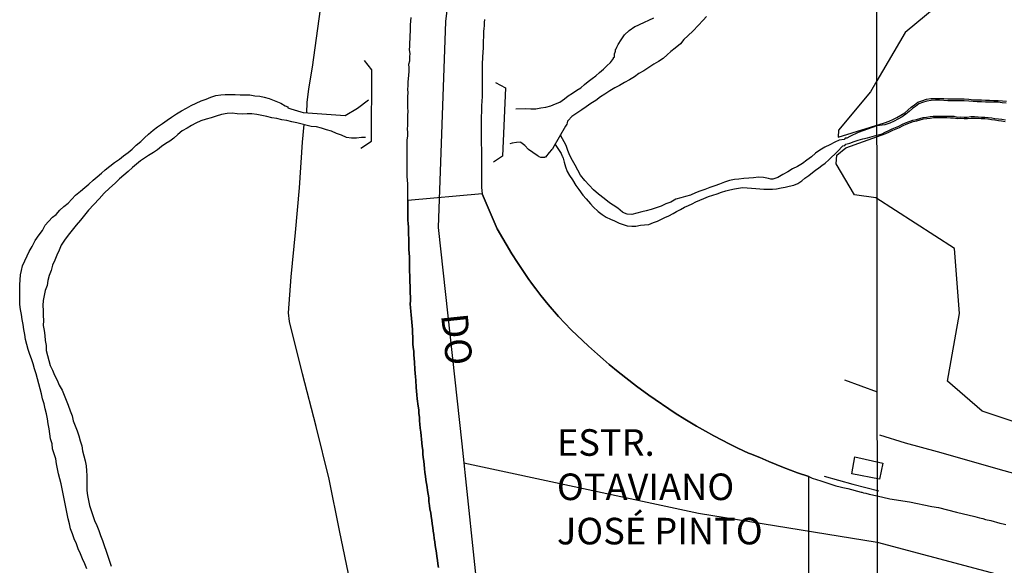
# Model space of a CAD drawing. Units: millimetres. Extents: x 190373 to 192781, y 1652120 to 1654893.
# Drawn here: x 190774 to 190867, y 1653692 to 1653743 of the extents above; entities that cross this region are included whole.
import ezdxf
from ezdxf.enums import TextEntityAlignment as Align

# ---------------------------------------------------------------- set-up
doc = ezdxf.new("R2010")
doc.units = ezdxf.units.MM
for name, color, linetype in [('V-ARROIO', 33, 'Continuous'), ('V-BANHADO', 102, 'Continuous'), ('V-CANAL', 132, 'Continuous'), ('V-CRUZAMENTO', 1, 'Continuous'), ('V-EDIFICACAO', 2, 'Continuous'), ('V-EIXO_DE_LOGRADOURO', 3, 'Continuous'), ('V-LOTE', 1, 'Continuous'), ('V-NOME_DOS_LOGRADOUROS', 7, 'Continuous'), ('V-PONTE_VIADUTO_PASSARELA', 2, 'Continuous'), ('V-QUADRA', 2, 'Continuous'), ('V-TESTADA', 5, 'Continuous'), ('X-LIMITE_1000', 7, 'Continuous')]:
    doc.layers.add(name, color=color, linetype=linetype)

msp = doc.modelspace()

# ---------------------------------------------------------------- linework, layer by layer
at = {"layer": 'V-ARROIO'}
for points in [[(190839.1, 1653743.65), (190838.78, 1653743.28), (190838.31, 1653742.79), (190837.84, 1653742.28), (190837.33, 1653741.83), (190836.97, 1653741.47), (190836.63, 1653741.08), (190836.13, 1653740.66), (190835.75, 1653740.34), (190835.39, 1653740.02), (190835, 1653739.7), (190834.58, 1653739.42), (190834.15, 1653739.14), (190833.68, 1653738.84), (190833.21, 1653738.54), (190832.74, 1653738.27), (190832.31, 1653737.97), (190831.84, 1653737.67), (190831.37, 1653737.43), (190830.9, 1653737.16), (190830.48, 1653736.94), (190830.01, 1653736.66), (190829.54, 1653736.34), (190829.11, 1653736.07), (190828.68, 1653735.75), (190828.21, 1653735.45), (190827.76, 1653735.13), (190827.36, 1653734.85), (190826.89, 1653734.55), (190826.42, 1653734.23), (190826.07, 1653733.86), (190826.01, 1653733.8), (190825.97, 1653733.63), (190825.95, 1653733.52), (190825.84, 1653733.33), (190824.64, 1653731.24), (190824.6, 1653731.17), (190824.6, 1653731.17), (190824.51, 1653731.11), (190824.3, 1653730.83), (190823.96, 1653730.42), (190823.89, 1653730.41), (190823.89, 1653730.36), (190823.51, 1653730.38), (190823.34, 1653730.43), (190823.3, 1653730.49), (190823.25, 1653730.51), (190823.21, 1653730.53), (190823.17, 1653730.55), (190822.74, 1653730.83), (190822.36, 1653731.13), (190822.01, 1653731.49), (190821.63, 1653731.79), (190821.61, 1653731.82), (190821.21, 1653731.79), (190820.82, 1653731.73), (190820.58, 1653731.67)], [(190821.16, 1653734.94), (190822.06, 1653734.98), (190822.57, 1653734.95), (190823.04, 1653734.95), (190823.51, 1653735.04), (190823.98, 1653735.12), (190824.45, 1653735.25), (190824.88, 1653735.42), (190825.3, 1653735.59), (190825.73, 1653735.89), (190826.09, 1653736.17), (190826.5, 1653736.43), (190826.88, 1653736.7), (190827.27, 1653736.94), (190827.61, 1653737.24), (190827.96, 1653737.52), (190828.34, 1653737.81), (190828.68, 1653738.07), (190829.04, 1653738.37), (190829.41, 1653738.67), (190829.73, 1653739.01), (190830.05, 1653739.31), (190830.35, 1653739.7), (190830.34, 1653739.78), (190830.43, 1653739.82), (190830.45, 1653740.12), (190830.49, 1653740.29), (190830.54, 1653740.38), (190830.54, 1653740.55), (190830.6, 1653740.59), (190830.66, 1653740.74), (190830.71, 1653740.87), (190830.77, 1653741.02), (190831.05, 1653741.45), (190831.39, 1653741.92), (190831.8, 1653742.32), (190832.36, 1653742.69), (190832.59, 1653742.79), (190832.8, 1653742.9), (190833.25, 1653743.11), (190833.68, 1653743.31), (190834.15, 1653743.52)], [(190780.81, 1653691.68), (190780.62, 1653692.15), (190780.41, 1653692.62), (190780.22, 1653693.09), (190780, 1653693.56), (190779.83, 1653694.03), (190779.62, 1653694.5), (190779.45, 1653694.97), (190779.27, 1653695.44), (190779.17, 1653695.91), (190779.06, 1653696.38), (190778.94, 1653696.85), (190778.85, 1653697.32), (190778.78, 1653697.79), (190778.68, 1653698.26), (190778.57, 1653698.73), (190778.47, 1653699.2), (190778.38, 1653699.67), (190778.25, 1653700.14), (190778.14, 1653700.61), (190778.04, 1653701.08), (190777.95, 1653701.55), (190777.89, 1653702.02), (190777.74, 1653702.49), (190777.57, 1653702.96), (190777.53, 1653703.43), (190777.4, 1653703.9), (190777.31, 1653704.37), (190777.25, 1653704.84), (190777.18, 1653705.31), (190777.1, 1653705.78), (190777.1, 1653705.78), (190777.01, 1653706.25), (190776.9, 1653706.72), (190776.8, 1653707.19), (190776.65, 1653707.66), (190776.54, 1653708.13), (190776.41, 1653708.6), (190776.28, 1653709.07), (190776.16, 1653709.54), (190776.03, 1653710.01), (190775.88, 1653710.48), (190775.75, 1653710.95), (190775.6, 1653711.42), (190775.45, 1653711.85), (190775.3, 1653712.32), (190775.15, 1653712.78), (190775.05, 1653713.25), (190774.96, 1653713.72), (190774.88, 1653714.19), (190774.81, 1653714.66), (190774.73, 1653715.13), (190774.66, 1653715.6), (190774.58, 1653716.07), (190774.51, 1653716.54), (190774.51, 1653717.01), (190774.49, 1653717.48), (190774.49, 1653717.95), (190774.51, 1653718.38), (190774.54, 1653718.85), (190774.58, 1653719.32), (190774.66, 1653719.75), (190774.75, 1653720.18), (190774.98, 1653720.65), (190775.2, 1653721.12), (190775.39, 1653721.54), (190775.65, 1653722.01), (190775.96, 1653722.56), (190776.31, 1653723.1), (190776.63, 1653723.51), (190776.88, 1653724), (190777.2, 1653724.36), (190777.59, 1653724.75), (190777.91, 1653725.02), (190778.27, 1653725.41), (190778.63, 1653725.75), (190779.04, 1653726.09), (190779.4, 1653726.45), (190779.75, 1653726.84), (190780.2, 1653727.22), (190780.62, 1653727.56), (190781, 1653727.88), (190781.39, 1653728.25), (190781.77, 1653728.55), (190782.18, 1653728.89), (190782.54, 1653729.21), (190782.97, 1653729.55), (190783.42, 1653729.89), (190783.87, 1653730.23), (190784.25, 1653730.53), (190784.68, 1653730.85), (190785.06, 1653731.17), (190785.45, 1653731.54), (190785.88, 1653731.88), (190786.24, 1653732.22), (190786.62, 1653732.58), (190787.05, 1653732.93), (190787.46, 1653733.25), (190787.91, 1653733.57), (190788.36, 1653733.89), (190788.78, 1653734.17), (190789.25, 1653734.48), (190789.72, 1653734.76), (190790.19, 1653735.02), (190790.62, 1653735.28), (190791.09, 1653735.49), (190791.56, 1653735.7), (190792.03, 1653735.87), (190792.46, 1653736.04), (190792.93, 1653736.22), (190793.4, 1653736.28), (190793.82, 1653736.3), (190794.29, 1653736.3), (190794.76, 1653736.3), (190795.23, 1653736.26), (190795.66, 1653736.28), (190796.13, 1653736.26), (190796.6, 1653736.17), (190797.07, 1653736.13), (190797.5, 1653736.04), (190797.97, 1653735.92), (190798.44, 1653735.75), (190799.05, 1653735.49), (190799.46, 1653735.25), (190799.72, 1653735.13), (190799.72, 1653735.06), (190799.98, 1653734.96), (190800.94, 1653734.68), (190801.16, 1653734.6), (190805.09, 1653734.34), (190806.25, 1653735.03), (190807.29, 1653735.8)], [(190807, 1653732.26), (190806.64, 1653732.26), (190806.17, 1653732.18), (190805.7, 1653732.18), (190805.23, 1653732.26), (190804.76, 1653732.46), (190804.29, 1653732.63), (190803.82, 1653732.84), (190803.35, 1653732.99), (190802.88, 1653733.14), (190802.41, 1653733.27), (190801.9, 1653733.3), (190800.57, 1653733.65), (190800.1, 1653733.74), (190799.63, 1653733.84), (190799.16, 1653733.93), (190798.69, 1653734.04), (190798.22, 1653734.12), (190797.75, 1653734.23), (190797.28, 1653734.31), (190796.81, 1653734.42), (190796.34, 1653734.48), (190795.87, 1653734.48), (190795.4, 1653734.44), (190794.93, 1653734.48), (190794.46, 1653734.55), (190793.99, 1653734.51), (190793.48, 1653734.42), (190792.97, 1653734.27), (190792.5, 1653734.12), (190792.03, 1653733.99), (190791.54, 1653733.82), (190791.05, 1653733.59), (190790.64, 1653733.37), (190790.23, 1653733.14), (190789.76, 1653732.88), (190789.36, 1653732.54), (190788.99, 1653732.2), (190788.61, 1653731.92), (190788.25, 1653731.68), (190787.84, 1653731.41), (190787.45, 1653731.11), (190787.07, 1653730.85), (190786.62, 1653730.55), (190786.22, 1653730.3), (190785.85, 1653730.06), (190785.49, 1653729.76), (190785.1, 1653729.42), (190784.7, 1653729.06), (190784.29, 1653728.7), (190783.89, 1653728.36), (190783.46, 1653727.97), (190782.93, 1653727.5), (190782.44, 1653727.01), (190781.97, 1653726.49), (190781.45, 1653725.96), (190780.96, 1653725.41), (190780.58, 1653724.96), (190780.2, 1653724.49), (190779.79, 1653724.02), (190779.41, 1653723.55), (190779.04, 1653723.08), (190778.7, 1653722.61), (190778.4, 1653722.14), (190778.19, 1653721.67), (190777.99, 1653721.2), (190777.78, 1653720.73), (190777.59, 1653720.26), (190777.44, 1653719.75), (190777.27, 1653719.28), (190777.14, 1653718.81), (190777.06, 1653718.34), (190776.9, 1653717.87), (190776.78, 1653717.4), (190776.71, 1653716.93), (190776.67, 1653716.46), (190776.71, 1653715.99), (190776.71, 1653715.52), (190776.73, 1653715.05), (190776.73, 1653715.05), (190776.71, 1653714.58), (190776.8, 1653714.11), (190776.84, 1653713.64), (190776.88, 1653713.17), (190776.97, 1653712.7), (190776.99, 1653712.23), (190777.1, 1653711.76), (190777.23, 1653711.29), (190777.37, 1653710.82), (190777.57, 1653710.35), (190777.76, 1653709.88), (190778, 1653709.41), (190778.21, 1653708.94), (190778.47, 1653708.47), (190778.66, 1653708), (190778.87, 1653707.53), (190779.06, 1653707.06), (190779.25, 1653706.55), (190779.41, 1653706.08), (190779.53, 1653705.61), (190779.7, 1653705.14), (190779.9, 1653704.67), (190780.05, 1653704.2), (190780.19, 1653703.73), (190780.32, 1653703.26), (190780.41, 1653702.79), (190780.51, 1653702.32), (190780.64, 1653701.85), (190780.73, 1653701.38), (190780.77, 1653700.91), (190780.79, 1653700.44), (190780.81, 1653699.97), (190780.81, 1653699.5), (190780.81, 1653699.03), (190780.86, 1653698.56), (190780.96, 1653698.09), (190781.07, 1653697.62), (190781.2, 1653697.15), (190781.37, 1653696.68), (190781.54, 1653696.21), (190781.75, 1653695.74), (190781.93, 1653695.27), (190782.09, 1653694.8), (190782.27, 1653694.33), (190782.44, 1653693.86), (190782.63, 1653693.35), (190782.78, 1653692.88), (190782.95, 1653692.41), (190783.1, 1653691.94)]]:
    msp.add_lwpolyline(points, dxfattribs=at)
at = {"layer": 'V-BANHADO'}
for points in [[(190862.7, 1653746.23), (190857.77, 1653742.12), (190855.12, 1653737.6), (190854.53, 1653736.55), (190851.52, 1653732.93), (190851.474, 1653732.301), (190855.83, 1653733.63), (190856.26, 1653733.78), (190856.67, 1653733.97), (190857, 1653734.13), (190857.38, 1653734.35), (190857.73, 1653734.59), (190858.04, 1653734.84), (190858.35, 1653735.11), (190858.65, 1653735.32), (190858.98, 1653735.58), (190859.34, 1653735.72), (190859.78, 1653735.86), (190860.19, 1653735.92), (190860.63, 1653735.94), (190861.02, 1653735.94), (190861.41, 1653735.92), (190861.79, 1653735.88), (190862.17, 1653735.88), (190862.55, 1653735.88), (190862.94, 1653735.88), (190863.32, 1653735.9), (190863.77, 1653735.86), (190864.19, 1653735.81), (190864.56, 1653735.79), (190864.94, 1653735.79), (190865.32, 1653735.77), (190865.71, 1653735.77), (190866.13, 1653735.75), (190866.53, 1653735.75), (190866.92, 1653735.71), (190867.31, 1653735.66)], [(190873.61, 1653703.66), (190865.02, 1653706.5), (190861.75, 1653709.34), (190862.9, 1653715.69), (190862.4, 1653721.82), (190855.02, 1653726.58), (190853.01, 1653726.87), (190851.29, 1653729.77), (190851.349, 1653730.579), (190852.18, 1653731.28), (190855.96, 1653732.63), (190856.3, 1653732.78), (190856.6, 1653732.95), (190856.93, 1653733.07), (190857.24, 1653733.2), (190857.58, 1653733.37), (190857.87, 1653733.5), (190858.54, 1653733.75), (190858.87, 1653733.81), (190859.18, 1653733.91), (190859.51, 1653734), (190859.8, 1653734.04), (190860.14, 1653734.09), (190860.43, 1653734.13), (190860.76, 1653734.13), (190861.06, 1653734.13), (190861.4, 1653734.13), (190861.7, 1653734.13), (190862.04, 1653734.11), (190862.33, 1653734.11), (190862.67, 1653734.04), (190862.98, 1653734.07), (190863.32, 1653734.04), (190863.32, 1653734.04), (190863.63, 1653734.04), (190863.97, 1653734.09), (190864.3, 1653734.09), (190864.63, 1653734.07), (190864.93, 1653734.04), (190865.27, 1653734.04), (190865.56, 1653734), (190865.9, 1653733.96), (190866.2, 1653733.91), (190866.54, 1653733.87), (190866.84, 1653733.83), (190867.18, 1653733.77)]]:
    msp.add_lwpolyline(points, dxfattribs=at)
at = {"layer": 'V-CANAL'}
for points in [[(190867.29, 1653735.48), (190866.9, 1653735.53), (190866.52, 1653735.57), (190866.13, 1653735.57), (190865.71, 1653735.59), (190865.32, 1653735.59), (190864.94, 1653735.61), (190864.56, 1653735.61), (190864.17, 1653735.63), (190863.75, 1653735.68), (190863.32, 1653735.72), (190862.94, 1653735.7), (190862.55, 1653735.7), (190862.17, 1653735.7), (190861.78, 1653735.7), (190861.4, 1653735.74), (190861.02, 1653735.76), (190860.63, 1653735.76), (190860.21, 1653735.74), (190859.82, 1653735.68), (190859.4, 1653735.55), (190859.07, 1653735.42), (190858.76, 1653735.17), (190858.46, 1653734.97), (190858.16, 1653734.7), (190857.84, 1653734.44), (190857.48, 1653734.19), (190857.09, 1653733.97), (190856.75, 1653733.8), (190856.33, 1653733.61), (190855.87, 1653733.45), (190855.12, 1653733.36), (190853.37, 1653732.73), (190852.57, 1653732.35), (190852.3, 1653732.18), (190852.13, 1653732.18), (190852.05, 1653732.07), (190851.58, 1653731.99), (190851.15, 1653731.82), (190850.68, 1653731.56), (190850.21, 1653731.35), (190849.74, 1653731.07), (190849.35, 1653730.77), (190848.95, 1653730.45), (190848.52, 1653730.11), (190848.12, 1653729.81), (190847.65, 1653729.53), (190847.18, 1653729.3), (190846.75, 1653729.02), (190846.28, 1653728.78), (190845.81, 1653728.5), (190845.34, 1653728.33), (190845.15, 1653728.33), (190844.91, 1653728.4), (190844.44, 1653728.5), (190843.97, 1653728.52), (190843.5, 1653728.46), (190843.08, 1653728.44), (190842.61, 1653728.4), (190842.14, 1653728.35), (190841.71, 1653728.31), (190841.24, 1653728.22), (190840.77, 1653728.05), (190840.3, 1653727.86), (190839.87, 1653727.71), (190839.4, 1653727.54), (190838.93, 1653727.37), (190838.46, 1653727.2), (190838.04, 1653727.05), (190837.57, 1653726.84), (190837.1, 1653726.69), (190836.67, 1653726.58), (190836.2, 1653726.45), (190835.73, 1653726.18), (190835.26, 1653726), (190834.83, 1653725.81), (190834.36, 1653725.64), (190833.89, 1653725.49), (190833.42, 1653725.36), (190833, 1653725.26), (190832.53, 1653725.15), (190832.06, 1653725.02), (190831.63, 1653725.04), (190831.39, 1653725.13), (190831.2, 1653725.24), (190830.75, 1653725.6), (190830.3, 1653725.88), (190829.98, 1653726.11), (190829.47, 1653726.52), (190828.93, 1653726.92), (190828.45, 1653727.33), (190828.04, 1653727.76), (190827.63, 1653728.2), (190827.25, 1653728.72), (190826.99, 1653729.19), (190826.74, 1653729.66), (190826.48, 1653730.09), (190826.22, 1653730.56), (190826.05, 1653731.03), (190825.88, 1653731.5), (190825.35, 1653732.47)], [(190824.84, 1653731.59), (190825.43, 1653730.75), (190825.5, 1653730.51), (190825.56, 1653730.47), (190825.58, 1653730.38), (190825.6, 1653730.3), (190825.71, 1653729.92), (190825.84, 1653729.49), (190825.99, 1653729.06), (190826.2, 1653728.68), (190826.48, 1653728.27), (190826.8, 1653727.74), (190827.08, 1653727.37), (190827.46, 1653726.84), (190827.76, 1653726.49), (190828.17, 1653726.03), (190828.44, 1653725.72), (190828.91, 1653725.28), (190829.28, 1653725.02), (190829.66, 1653724.77), (190830.05, 1653724.57), (190830.43, 1653724.4), (190830.86, 1653724.19), (190831.24, 1653724.06), (190831.63, 1653723.95), (190832.06, 1653723.91), (190832.44, 1653723.91), (190832.87, 1653724), (190833.25, 1653724.04), (190833.68, 1653724.08), (190834.11, 1653724.25), (190834.49, 1653724.38), (190834.85, 1653724.57), (190835.17, 1653724.72), (190835.54, 1653724.89), (190835.94, 1653725.11), (190836.26, 1653725.28), (190836.63, 1653725.49), (190837.01, 1653725.7), (190837.39, 1653725.87), (190837.74, 1653726.02), (190838.08, 1653726.19), (190838.46, 1653726.37), (190838.85, 1653726.52), (190839.28, 1653726.69), (190839.7, 1653726.84), (190840.09, 1653726.97), (190840.51, 1653727.11), (190840.9, 1653727.24), (190841.28, 1653727.33), (190841.71, 1653727.44), (190842.1, 1653727.5), (190842.48, 1653727.54), (190842.91, 1653727.52), (190843.33, 1653727.5), (190843.72, 1653727.46), (190844.1, 1653727.44), (190844.49, 1653727.39), (190844.87, 1653727.39), (190845.3, 1653727.39), (190845.68, 1653727.44), (190846.11, 1653727.52), (190846.5, 1653727.58), (190846.88, 1653727.69), (190847.31, 1653727.78), (190847.69, 1653727.93), (190848.05, 1653728.18), (190848.35, 1653728.42), (190848.71, 1653728.69), (190849.06, 1653728.95), (190849.35, 1653729.18), (190849.66, 1653729.4), (190849.95, 1653729.63), (190850.25, 1653729.85), (190850.59, 1653730.15), (190850.85, 1653730.41), (190851.15, 1653730.7), (190851.49, 1653731.04), (190851.81, 1653731.39), (190851.9, 1653731.47), (190852.09, 1653731.51), (190852.21, 1653731.62), (190852.56, 1653731.71), (190852.99, 1653731.88), (190853.37, 1653732.01), (190853.8, 1653732.13), (190854.23, 1653732.24), (190855.12, 1653732.49), (190855.6, 1653732.61), (190855.9, 1653732.76), (190856.24, 1653732.91), (190856.54, 1653733.08), (190856.88, 1653733.2), (190857.18, 1653733.33), (190857.52, 1653733.5), (190857.82, 1653733.63), (190858.16, 1653733.76), (190858.5, 1653733.89), (190858.84, 1653733.95), (190859.14, 1653734.05), (190859.48, 1653734.14), (190859.78, 1653734.18), (190860.12, 1653734.23), (190860.42, 1653734.27), (190860.76, 1653734.27), (190861.06, 1653734.27), (190861.4, 1653734.27), (190861.7, 1653734.27), (190862.04, 1653734.25), (190862.34, 1653734.25), (190862.68, 1653734.18), (190862.98, 1653734.21), (190863.32, 1653734.18), (190863.32, 1653734.18), (190863.62, 1653734.18), (190863.96, 1653734.23), (190864.3, 1653734.23), (190864.64, 1653734.21), (190864.94, 1653734.18), (190865.28, 1653734.18), (190865.58, 1653734.14), (190865.92, 1653734.1), (190866.22, 1653734.05), (190866.56, 1653734.01), (190866.86, 1653733.97), (190867.2, 1653733.91)]]:
    msp.add_lwpolyline(points, dxfattribs=at)
at = {"layer": 'V-CRUZAMENTO'}
msp.add_lwpolyline([(190848.72, 1653690.74), (190848.72, 1653700.35), (190847.65, 1653700.71), (190846.32, 1653701.2), (190844.96, 1653701.76), (190844.1, 1653702.14), (190843.23, 1653702.49), (190843.03, 1653702.57), (190842.05, 1653703.04), (190841.22, 1653703.45), (190840.56, 1653703.79), (190839.79, 1653704.19), (190838.98, 1653704.64), (190838.16, 1653705.11), (190837.05, 1653705.75), (190836.15, 1653706.31), (190833.65, 1653708.02), (190832.5, 1653708.85), (190830.77, 1653710.2), (190829.92, 1653710.9), (190829.36, 1653711.39), (190828.85, 1653711.86), (190828, 1653712.63), (190826.35, 1653714.15), (190825.17, 1653715.41), (190824.21, 1653716.54), (190823.51, 1653717.4), (190823.04, 1653718.02), (190822.82, 1653718.3), (190822.57, 1653718.66), (190822.38, 1653718.89), (190822.18, 1653719.19), (190821.31, 1653720.51), (190820.78, 1653721.31), (190819.41, 1653723.66), (190817.979, 1653726.94), (190810.99, 1653726.323), (190810.99, 1653726.2), (190810.99, 1653725.86), (190810.99, 1653725.52), (190810.99, 1653725.17), (190811.01, 1653724.49), (190811.04, 1653724.15), (190811.06, 1653723.81), (190811.06, 1653723.46), (190811.06, 1653723.12), (190811.08, 1653722.74), (190811.08, 1653722.4), (190811.08, 1653722.05), (190811.1, 1653721.71), (190811.14, 1653721.03), (190811.16, 1653720.35), (190811.16, 1653720), (190811.18, 1653718.94), (190811.18, 1653718.64), (190811.21, 1653718.3), (190811.23, 1653717.95), (190811.23, 1653717.61), (190811.25, 1653717.27), (190811.25, 1653716.93), (190811.23, 1653716.59), (190811.25, 1653716.25), (190811.29, 1653715.9), (190811.31, 1653715.56), (190811.34, 1653715.22), (190811.36, 1653714.88), (190811.4, 1653714.54), (190811.44, 1653714.19), (190811.44, 1653713.85), (190811.46, 1653713.51), (190811.46, 1653713.17), (190811.48, 1653712.83), (190811.5, 1653712.49), (190811.55, 1653712.14), (190811.55, 1653711.8), (190811.59, 1653711.46), (190811.61, 1653711.12), (190811.65, 1653710.44), (190811.72, 1653709.75), (190811.74, 1653709.41), (190811.78, 1653708.73), (190811.85, 1653708.04), (190811.89, 1653707.66), (190811.97, 1653706.98), (190812.02, 1653706.63), (190812.04, 1653706.29), (190812.08, 1653705.95), (190812.1, 1653705.61), (190812.14, 1653705.27), (190812.17, 1653704.92), (190812.21, 1653704.54), (190812.25, 1653704.2), (190812.27, 1653703.86), (190812.32, 1653703.52), (190812.36, 1653703.17), (190812.4, 1653702.83), (190812.42, 1653702.49), (190812.45, 1653702.15), (190812.49, 1653701.81), (190812.53, 1653701.46), (190812.55, 1653701.12), (190812.61, 1653700.74), (190812.66, 1653700.4), (190812.7, 1653700.05), (190812.76, 1653699.71), (190812.83, 1653699.37), (190812.85, 1653699.03), (190812.91, 1653698.69), (190812.96, 1653698.35), (190812.98, 1653698), (190813.04, 1653697.62), (190813.08, 1653697.28), (190813.15, 1653696.94), (190813.19, 1653696.59), (190813.26, 1653696.25), (190813.3, 1653695.91), (190813.34, 1653695.57), (190813.39, 1653695.23), (190813.43, 1653694.89), (190813.47, 1653694.54), (190813.53, 1653694.2), (190813.58, 1653693.86), (190813.62, 1653693.52), (190813.68, 1653693.18), (190813.73, 1653692.84), (190813.79, 1653692.49), (190813.83, 1653692.15), (190813.88, 1653691.81)], dxfattribs=at)
at = {"layer": 'V-EDIFICACAO'}
msp.add_lwpolyline([(190855.68, 1653701.61), (190855.68, 1653701.61), (190855.36, 1653700.12), (190855.36, 1653700.12), (190852.77, 1653700.62), (190852.77, 1653700.62), (190853.04, 1653702.22)], close=True, dxfattribs=at)
at = {"layer": 'V-EIXO_DE_LOGRADOURO'}
for points in [[(190816.91, 1653763.13), (190814.55, 1653743.16), (190813.86, 1653723.8), (190816.07, 1653703.45), (190818.21, 1653683.1), (190820.42, 1653662.75), (190823.62, 1653642.4), (190828.04, 1653622.13), (190832.69, 1653602.92), (190839.25, 1653584.55), (190846.72, 1653565.73), (190855.28, 1653546.6), (190901.96, 1653443.08), (190937.82, 1653365.92), (190962.94, 1653304.68), (190966.57, 1653294.88), (190976.05, 1653286.92), (191005.12, 1653276.51)], [(190816.26, 1653701.648), (190838.35, 1653696.92), (190855.15, 1653694.18), (190894.25, 1653683.76), (190924.03, 1653674.88), (190953.65, 1653666.15), (190983.9, 1653657.42), (191014.15, 1653648.69), (191043.93, 1653639.81)]]:
    msp.add_lwpolyline(points, dxfattribs=at)
at = {"layer": 'V-LOTE'}
for points in [[(190801.5, 1653734.58), (190801.54, 1653735.55), (190801.68, 1653736.83), (190802.02, 1653738.88), (190802.78, 1653744.34), (190803.45, 1653748.39), (190804.06, 1653752.57), (190804.69, 1653756.75), (190805.3, 1653760.97), (190805.95, 1653765.21), (190806.6, 1653769.45), (190807.25, 1653773.69), (190807.92, 1653777.79), (190808.3, 1653780.12), (190808.63, 1653781.44), (190809.21, 1653783.09)], [(190805.56, 1653690.45), (190804.58, 1653695.28), (190803.59, 1653700.11), (190802.37, 1653705.07), (190801.09, 1653710.01), (190799.87, 1653714.93), (190799.77, 1653715.75), (190800.02, 1653719.15), (190800.42, 1653723.31), (190800.82, 1653727.53), (190801.09, 1653731.81), (190801.26, 1653733.47)], [(190852.06, 1653709.45), (190855.14, 1653708.33)], [(190855.35, 1653704.27), (190857.79, 1653703.54), (190860.78, 1653702.71), (190863.77, 1653701.88), (190866.72, 1653701.02), (190869.79, 1653700.16), (190872.84, 1653699.28), (190876.16, 1653698.38), (190888.99, 1653694.74), (190892.47, 1653693.76), (190895.93, 1653692.78), (190899.39, 1653691.8), (190902.85, 1653690.82), (190906.31, 1653689.84), (190909.79, 1653688.88), (190923.99, 1653684.85), (190927.58, 1653683.84), (190929.72, 1653683.26), (190932.67, 1653682.12), (190935.99, 1653680.98), (190939.27, 1653679.76), (190942.88, 1653678.56), (190946.8, 1653677.4), (190950.62, 1653676.24)], [(190850.16, 1653700.39), (190852.85, 1653699.63), (190855.29, 1653699.02)]]:
    msp.add_lwpolyline(points, dxfattribs=at)
at = {"layer": 'V-PONTE_VIADUTO_PASSARELA'}
for points in [[(190806.58, 1653731.24), (190807.59, 1653731.92), (190807.61, 1653738.63), (190806.93, 1653739.49)], [(190819.24, 1653737.44), (190820.18, 1653736.92), (190819.9, 1653730.49), (190819.06, 1653729.94)]]:
    msp.add_lwpolyline(points, dxfattribs=at)
at = {"layer": 'V-QUADRA'}
for points in [[(190813.88, 1653691.81), (190813.83, 1653692.15), (190813.79, 1653692.49), (190813.73, 1653692.84), (190813.68, 1653693.18), (190813.62, 1653693.52), (190813.58, 1653693.86), (190813.53, 1653694.2), (190813.47, 1653694.54), (190813.43, 1653694.89), (190813.39, 1653695.23), (190813.34, 1653695.57), (190813.3, 1653695.91), (190813.26, 1653696.25), (190813.19, 1653696.59), (190813.15, 1653696.94), (190813.08, 1653697.28), (190813.04, 1653697.62), (190812.98, 1653698), (190812.96, 1653698.35), (190812.91, 1653698.69), (190812.85, 1653699.03), (190812.83, 1653699.37), (190812.76, 1653699.71), (190812.7, 1653700.05), (190812.66, 1653700.4), (190812.61, 1653700.74), (190812.55, 1653701.12), (190812.53, 1653701.46), (190812.49, 1653701.81), (190812.45, 1653702.15), (190812.42, 1653702.49), (190812.4, 1653702.83), (190812.36, 1653703.17), (190812.32, 1653703.52), (190812.27, 1653703.86), (190812.25, 1653704.2), (190812.21, 1653704.54), (190812.17, 1653704.92), (190812.14, 1653705.27), (190812.1, 1653705.61), (190812.08, 1653705.95), (190812.04, 1653706.29), (190812.02, 1653706.63), (190811.97, 1653706.98), (190811.97, 1653706.98), (190811.89, 1653707.66), (190811.85, 1653708.04), (190811.85, 1653708.04), (190811.78, 1653708.73), (190811.78, 1653708.73), (190811.74, 1653709.41), (190811.72, 1653709.75), (190811.72, 1653709.75), (190811.65, 1653710.44), (190811.65, 1653710.44), (190811.61, 1653711.12), (190811.59, 1653711.46), (190811.55, 1653711.8), (190811.55, 1653712.14), (190811.5, 1653712.49), (190811.48, 1653712.83), (190811.46, 1653713.17), (190811.46, 1653713.51), (190811.44, 1653713.85), (190811.44, 1653714.19), (190811.4, 1653714.54), (190811.4, 1653714.54), (190811.36, 1653714.88), (190811.34, 1653715.22), (190811.31, 1653715.56), (190811.29, 1653715.9), (190811.25, 1653716.25), (190811.23, 1653716.59), (190811.25, 1653716.93), (190811.25, 1653717.27), (190811.23, 1653717.61), (190811.23, 1653717.95), (190811.21, 1653718.3), (190811.18, 1653718.64), (190811.18, 1653718.94), (190811.18, 1653718.94), (190811.18, 1653718.94), (190811.16, 1653720), (190811.16, 1653720.35), (190811.16, 1653720.35), (190811.14, 1653721.03), (190811.14, 1653721.03), (190811.1, 1653721.71), (190811.08, 1653722.05), (190811.08, 1653722.4), (190811.08, 1653722.74), (190811.06, 1653723.12), (190811.06, 1653723.46), (190811.06, 1653723.81), (190811.04, 1653724.15), (190811.01, 1653724.49), (190811.01, 1653724.49), (190810.99, 1653725.17), (190810.99, 1653725.52), (190810.99, 1653725.86), (190810.99, 1653726.2), (190810.99, 1653726.54), (190810.99, 1653726.88), (190810.99, 1653727.22), (190810.99, 1653727.57), (190810.99, 1653727.91), (190810.97, 1653728.25), (190810.95, 1653728.59), (190810.95, 1653728.93), (190810.95, 1653729.27), (190810.95, 1653729.62), (190810.95, 1653729.96), (190810.95, 1653730.3), (190810.95, 1653730.68), (190810.95, 1653731.03), (190810.95, 1653731.37), (190810.95, 1653732.05), (190810.95, 1653732.05), (190810.99, 1653732.39), (190810.99, 1653732.73), (190810.97, 1653733.08), (190810.99, 1653733.38), (190811.01, 1653733.72), (190811.01, 1653734.02), (190811.01, 1653734.36), (190811.03, 1653734.7), (190810.99, 1653735.08), (190810.99, 1653735.43), (190810.99, 1653735.77), (190810.99, 1653736.11), (190811.03, 1653736.45), (190811.01, 1653736.79), (190811.03, 1653737.13), (190811.03, 1653737.48), (190811.06, 1653737.78), (190811.1, 1653738.12), (190811.12, 1653738.46), (190811.12, 1653738.8), (190811.1, 1653739.14), (190811.19, 1653739.48), (190811.19, 1653739.83), (190811.21, 1653740.17), (190811.16, 1653740.51), (190811.19, 1653740.85), (190811.18, 1653741.19), (190811.21, 1653741.53), (190811.21, 1653741.88), (190811.25, 1653742.22), (190811.25, 1653742.56), (190811.25, 1653742.86), (190811.27, 1653743.2), (190811.31, 1653743.54)], [(190818.21, 1653743.37), (190818.19, 1653743.07), (190818.17, 1653742.77), (190818.15, 1653742.52), (190818.13, 1653742.22), (190818.11, 1653741.92), (190818.11, 1653741.92), (190818.08, 1653741.15), (190818.08, 1653741.15), (190818.08, 1653740.89), (190818.08, 1653740.64), (190818.06, 1653740.34), (190818, 1653739.19), (190818, 1653739.19), (190818, 1653739.19), (190818, 1653739.19), (190818, 1653738.89), (190818, 1653738.63), (190818, 1653738.33), (190818, 1653738.07), (190818, 1653738.07), (190818, 1653737.82), (190818, 1653737.52), (190818, 1653737.22), (190817.98, 1653736.92), (190817.98, 1653736.66), (190817.98, 1653736.41), (190817.98, 1653736.11), (190817.93, 1653735.25), (190817.93, 1653735.25), (190817.93, 1653735.25), (190817.93, 1653734.96), (190817.93, 1653734.7), (190817.91, 1653734.19), (190817.91, 1653734.19), (190817.91, 1653733.89), (190817.91, 1653733.63), (190817.91, 1653733.38), (190817.91, 1653733.38), (190817.91, 1653732.82), (190817.91, 1653732.52), (190817.91, 1653732.26), (190817.91, 1653731.97), (190817.93, 1653730.85), (190817.93, 1653730.85), (190817.93, 1653730.85), (190817.93, 1653730.85), (190817.93, 1653730.56), (190817.93, 1653730.3), (190817.93, 1653730), (190817.93, 1653730), (190817.93, 1653727.54), (190817.979, 1653726.94), (190819.41, 1653723.66), (190819.41, 1653723.66), (190819.41, 1653723.66), (190819.41, 1653723.66), (190819.41, 1653723.66), (190820.78, 1653721.31), (190820.78, 1653721.31), (190820.78, 1653721.31), (190820.78, 1653721.31), (190820.78, 1653721.31), (190821.31, 1653720.51), (190821.31, 1653720.51), (190821.31, 1653720.51), (190821.31, 1653720.51), (190822.18, 1653719.19), (190822.38, 1653718.89), (190822.57, 1653718.66), (190822.82, 1653718.3), (190823.04, 1653718.02), (190823.04, 1653718.02), (190823.51, 1653717.4), (190823.51, 1653717.4), (190823.51, 1653717.4), (190824.21, 1653716.54), (190825.17, 1653715.41), (190825.17, 1653715.41), (190825.17, 1653715.41), (190825.17, 1653715.41), (190825.17, 1653715.41), (190826.35, 1653714.15), (190826.35, 1653714.15), (190826.35, 1653714.15), (190826.35, 1653714.15), (190828, 1653712.63), (190828, 1653712.63), (190828, 1653712.63), (190828, 1653712.63), (190828.85, 1653711.86), (190828.85, 1653711.86), (190829.36, 1653711.39), (190829.36, 1653711.39), (190829.92, 1653710.9), (190829.92, 1653710.9), (190830.77, 1653710.2), (190830.77, 1653710.2), (190830.77, 1653710.2), (190830.77, 1653710.2), (190830.77, 1653710.2), (190830.77, 1653710.2), (190832.5, 1653708.85), (190832.5, 1653708.85), (190832.5, 1653708.85), (190833.65, 1653708.02), (190833.65, 1653708.02), (190833.65, 1653708.02), (190833.65, 1653708.02), (190833.65, 1653708.02), (190836.15, 1653706.31), (190836.15, 1653706.31), (190836.15, 1653706.31), (190836.15, 1653706.31), (190836.15, 1653706.31), (190837.05, 1653705.75), (190837.05, 1653705.75), (190837.05, 1653705.75), (190838.16, 1653705.11), (190838.16, 1653705.11), (190838.16, 1653705.11), (190838.16, 1653705.11), (190838.98, 1653704.64), (190838.98, 1653704.64), (190838.98, 1653704.64), (190839.79, 1653704.19), (190839.79, 1653704.19), (190840.56, 1653703.79), (190840.56, 1653703.79), (190840.56, 1653703.79), (190840.56, 1653703.79), (190841.22, 1653703.45), (190842.05, 1653703.04), (190842.05, 1653703.04), (190842.05, 1653703.04), (190843.03, 1653702.57), (190843.23, 1653702.49), (190844.1, 1653702.14), (190844.96, 1653701.76), (190844.96, 1653701.76), (190844.96, 1653701.76), (190844.96, 1653701.76), (190846.32, 1653701.2), (190846.32, 1653701.2), (190846.32, 1653701.2), (190846.32, 1653701.2), (190846.32, 1653701.2), (190846.32, 1653701.2), (190847.65, 1653700.71), (190847.65, 1653700.71), (190847.65, 1653700.71), (190848.72, 1653700.35), (190848.72, 1653700.35), (190848.72, 1653700.35), (190848.72, 1653700.35), (190848.72, 1653700.35), (190849.02, 1653700.22), (190849.02, 1653700.22), (190849.83, 1653699.96), (190849.83, 1653699.96), (190849.83, 1653699.96), (190849.83, 1653699.96), (190849.83, 1653699.96), (190851.26, 1653699.49), (190851.66, 1653699.39), (190851.92, 1653699.32), (190852.37, 1653699.22), (190852.37, 1653699.22), (190853.65, 1653698.89), (190853.69, 1653698.88), (190853.86, 1653698.83), (190854.06, 1653698.79), (190854.4, 1653698.71), (190855.15, 1653698.53), (190856.332, 1653698.246), (190856.332, 1653698.246), (190856.332, 1653698.246), (190856.332, 1653698.246), (190856.332, 1653698.246), (190856.332, 1653698.246), (190856.332, 1653698.246), (190856.332, 1653698.246), (190856.332, 1653698.246), (190856.332, 1653698.246), (190858.197, 1653697.982), (190858.197, 1653697.982), (190860.292, 1653697.537), (190860.292, 1653697.537), (190860.902, 1653697.454), (190860.902, 1653697.454), (190862.6, 1653697.01), (190864.34, 1653696.61), (190864.34, 1653696.61), (190864.34, 1653696.61), (190864.34, 1653696.61), (190864.34, 1653696.61), (190864.77, 1653696.48), (190865.07, 1653696.4), (190865.32, 1653696.33), (190865.84, 1653696.21), (190865.84, 1653696.21), (190865.84, 1653696.21), (190865.84, 1653696.21), (190866.69, 1653695.97), (190866.99, 1653695.91), (190867.24, 1653695.84)]]:
    msp.add_lwpolyline(points, dxfattribs=at)
at = {"layer": 'V-TESTADA'}
for points in [[(190801.5, 1653734.58), (190801.54, 1653735.55), (190801.68, 1653736.83), (190802.02, 1653738.88), (190802.78, 1653744.34), (190803.45, 1653748.39), (190804.06, 1653752.57), (190804.69, 1653756.75), (190805.3, 1653760.97), (190805.95, 1653765.21), (190806.6, 1653769.45), (190807.25, 1653773.69), (190807.92, 1653777.79), (190808.3, 1653780.12), (190808.63, 1653781.44), (190809.21, 1653783.09)], [(190805.56, 1653690.45), (190804.58, 1653695.28), (190803.59, 1653700.11), (190802.37, 1653705.07), (190801.09, 1653710.01), (190799.87, 1653714.93), (190799.77, 1653715.75), (190800.02, 1653719.15), (190800.42, 1653723.31), (190800.82, 1653727.53), (190801.09, 1653731.81), (190801.26, 1653733.47)], [(190855.35, 1653704.27), (190857.79, 1653703.54), (190860.78, 1653702.71), (190863.77, 1653701.88), (190866.72, 1653701.02), (190869.79, 1653700.16), (190872.84, 1653699.28), (190876.16, 1653698.38), (190888.99, 1653694.74), (190892.47, 1653693.76), (190895.93, 1653692.78), (190899.39, 1653691.8), (190902.85, 1653690.82), (190906.31, 1653689.84), (190909.79, 1653688.88), (190923.99, 1653684.85), (190927.58, 1653683.84), (190929.72, 1653683.26), (190932.67, 1653682.12), (190935.99, 1653680.98), (190939.27, 1653679.76), (190942.88, 1653678.56), (190946.8, 1653677.4), (190950.62, 1653676.24)], [(190850.16, 1653700.39), (190852.85, 1653699.63), (190855.29, 1653699.02)]]:
    msp.add_lwpolyline(points, dxfattribs=at)
at = {"layer": 'X-LIMITE_1000'}
msp.add_line((190856.468, 1652120.2), (190854.16, 1654891.68), dxfattribs=at)

# ---------------------------------------------------------------- texts
at = {"layer": 'V-NOME_DOS_LOGRADOUROS'}
msp.add_text('DO', height=2.5, rotation=276, dxfattribs=at).set_placement((190813.34, 1653715.49), align=Align.BOTTOM_LEFT)
for s, p in [('ESTR. ', (190825.02, 1653702.309)), ('OTAVIANO', (190825.02, 1653698.142)), ('JOSÉ PINTO', (190825.02, 1653693.975))]:
    msp.add_text(s, height=2.5, dxfattribs=at).set_placement(p)

doc.saveas('drawing.dxf')
